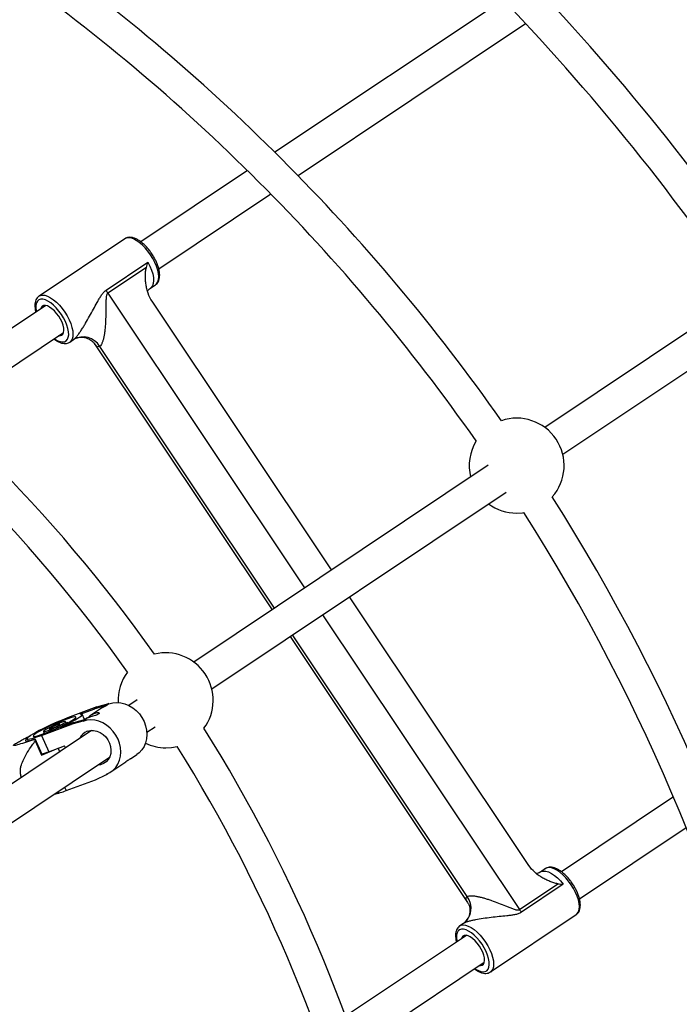
# Model space of a CAD drawing. Units: millimetres. Extents: x -10450 to 10450, y -5094 to 5094.
# Drawn here: x 4563 to 4889, y 274 to 761 of the extents above; entities that cross this region are included whole.
import ezdxf

# ---------------------------------------------------------------- set-up
doc = ezdxf.new("R2010")
doc.units = ezdxf.units.MM

msp = doc.modelspace()

# ---------------------------------------------------------------- linework, layer by layer
at = {"color": 7, "linetype": 'Continuous', "lineweight": 25}
for p, q in [((4801.99, 771.01), (4688.99, 695.51)), ((4700.48, 683.94), (4813.16, 759.23)), ((4675.41, 686.43), (4622.55, 651.11)), ((4631.46, 637.82), (4686.94, 674.9)), ((4990.31, 671.33), (4822.68, 559.32)), ((4831.57, 546.02), (4999.2, 658.03)), ((4614.68, 652.71), (4572.21, 624.34)), ((4605.37, 627.19), (4626.12, 641.06)), ((4625.36, 638.49), (4606.27, 625.73)), ((4627.38, 628.24), (4629.9, 629.93)), ((4572.21, 624.34), (4572.3, 624.39)), ((4575.5, 619.68), (4512.35, 577.48)), ((4717.07, 488.75), (4628.22, 621.73)), ((4524.57, 566.4), (4584.39, 606.37)), ((4587.43, 601.55), (4589.29, 602.79)), ((4599.7, 600.72), (4687.65, 469.09)), ((4794.65, 540.59), (4648.85, 443.17)), ((4657.74, 429.87), (4803.54, 527.29)), ((4814.8, 342.49), (4725.96, 475.45)), ((4696.53, 455.79), (4784.45, 324.21)), ((4620.83, 424.45), (4616.7, 421.69)), ((4600.84, 420.92), (4586.35, 415.53)), ((4592.65, 417.43), (4599.36, 419.92)), ((4603.19, 420.36), (4597.24, 416.39)), ((4605.3, 421.61), (4599.36, 419.92)), ((4599.36, 419.92), (4600.84, 420.92)), ((4600.84, 420.92), (4606.79, 422.6)), ((4606.79, 422.6), (4605.3, 421.61)), ((4605.3, 421.61), (4605.37, 421.47)), ((4606.85, 422.46), (4605.37, 421.47)), ((4606.79, 422.6), (4606.85, 422.46)), ((4589.4, 413.27), (4595.35, 414.95)), ((4594.73, 414.78), (4593.61, 417.3)), ((4595.35, 414.95), (4593.86, 413.96)), ((4595.41, 414.82), (4593.92, 413.82)), ((4594.96, 414.86), (4594.92, 414.83)), ((4595.35, 414.95), (4595.41, 414.82)), ((4573.42, 406.89), (4587.91, 412.28)), ((4589.4, 413.27), (4582.69, 410.78)), ((4585.78, 412.71), (4585.36, 413.65)), ((4585.75, 412.78), (4586.42, 413.23)), ((4586.49, 413.08), (4586.42, 413.23)), ((4593.86, 413.96), (4587.91, 412.28)), ((4587.91, 412.28), (4589.4, 413.27)), ((4593.86, 413.96), (4593.92, 413.82)), ((4625.59, 408.39), (4629.72, 411.14)), ((4598.22, 409.34), (4196.8, 141.12)), ((4566.36, 405.19), (4566.82, 404.15)), ((4570.28, 405.11), (4570.13, 404.93)), ((4573.72, 397.39), (4570.28, 405.11)), ((4573.42, 406.89), (4577.02, 398.8)), ((4574.71, 408.08), (4574.35, 407.89)), ((4574.35, 407.89), (4574.75, 407.98)), ((4574.35, 407.89), (4574.44, 407.68)), ((4574.4, 408.77), (4574.82, 407.83)), ((4570.33, 404.14), (4573.48, 397.08)), ((4573.48, 397.08), (4581.62, 400.51)), ((4577.02, 398.8), (4584.8, 401.7)), ((4585.26, 400.68), (4584.8, 401.7)), ((4205.67, 127.81), (4607.11, 396.04)), ((4573.72, 397.39), (4573.48, 397.08)), ((4617.43, 395.24), (4620.67, 397.41)), ((4607.75, 388.77), (4615.15, 393.71)), ((4600.09, 384.93), (4605.63, 387.52)), ((4605.57, 387.66), (4605.63, 387.52)), ((4605.63, 387.52), (4606.26, 387.94)), ((4585.59, 379.54), (4600.09, 384.93)), ((4580.09, 377.98), (4581.86, 378.58)), ((4582.01, 378.76), (4581.83, 379.15)), ((4581.86, 378.58), (4582.01, 378.76)), ((4886.39, 376.4), (4830.89, 339.31)), ((4839.8, 326.02), (4892.64, 361.33)), ((4823.02, 340.91), (4820.49, 339.22)), ((4810.1, 320.68), (4829.19, 333.44)), ((4831.85, 333.16), (4811.1, 319.29)), ((4795.77, 289.75), (4838.24, 318.13)), ((4782.41, 313.77), (4780.55, 312.53)), ((4780.55, 312.53), (4780.63, 312.59)), ((4783.84, 307.87), (4724.02, 267.91)), ((4729.58, 252.38), (4792.72, 294.57))]:
    msp.add_line(p, q, dxfattribs=at)
at = {"color": 8, "linetype": 'Continuous', "lineweight": 25}
for p, q in [((4606.27, 625.73), (4703.74, 479.85)), ((4688.83, 469.89), (4602.27, 599.44)), ((4712.63, 466.55), (4810.1, 320.68)), ((4784.28, 327.05), (4697.72, 456.58)), ((4581.62, 400.51), (4582.39, 398.77)), ((4584.86, 381.18), (4585.59, 379.54))]:
    msp.add_line(p, q, dxfattribs=at)
at = {"color": 8, "linetype": 'Continuous', "lineweight": 25, "flags": 128}
for points in [[(4627.42, 644.75), (4626.13, 646.53), (4624.74, 648.18), (4623.29, 649.65), (4621.82, 650.9), (4620.35, 651.91), (4618.94, 652.64), (4617.61, 653.08), (4616.41, 653.21), (4615.35, 653.04), (4614.68, 652.71)], [(4629.9, 629.93), (4630.46, 630.43), (4631.03, 631.33), (4631.37, 632.5), (4631.47, 633.89), (4631.33, 635.48), (4630.96, 637.22), (4630.37, 639.06), (4629.57, 640.96), (4628.57, 642.88), (4627.42, 644.75)], [(4626.12, 641.06), (4627.12, 639.11), (4627.92, 637.17), (4628.5, 635.29), (4628.84, 633.54), (4628.94, 631.95), (4628.79, 630.56), (4628.4, 629.42), (4627.77, 628.56), (4627.38, 628.24)], [(4572.3, 624.39), (4572.89, 624.67), (4573.94, 624.84), (4575.15, 624.7), (4576.47, 624.27), (4577.89, 623.53), (4579.35, 622.53), (4580.83, 621.27), (4582.28, 619.8), (4583.66, 618.15), (4584.95, 616.37)], [(4583.28, 615.25), (4582.07, 616.92), (4580.76, 618.46), (4579.39, 619.81), (4578, 620.95), (4576.64, 621.83), (4575.33, 622.44), (4574.12, 622.75), (4573.05, 622.76), (4572.13, 622.46), (4571.41, 621.87), (4570.89, 621.01), (4570.6, 619.88), (4570.54, 618.54), (4570.72, 617.02), (4570.82, 616.55)], [(4579.71, 603.24), (4580.1, 602.98), (4581.44, 602.23), (4582.71, 601.77), (4583.85, 601.61), (4584.85, 601.75), (4585.68, 602.2), (4586.3, 602.93), (4586.7, 603.93), (4586.88, 605.16), (4586.81, 606.6), (4586.52, 608.2), (4586, 609.92), (4585.27, 611.7), (4584.36, 613.49), (4583.28, 615.25)], [(4584.95, 616.37), (4586.11, 614.5), (4587.1, 612.59), (4587.9, 610.69), (4588.5, 608.84), (4588.87, 607.1), (4589, 605.52), (4588.9, 604.12), (4588.56, 602.96), (4588, 602.05), (4587.42, 601.54)], [(4835.76, 332.95), (4834.47, 334.73), (4833.08, 336.38), (4831.63, 337.85), (4830.16, 339.1), (4828.69, 340.11), (4827.28, 340.84), (4825.95, 341.28), (4824.75, 341.41), (4823.69, 341.24), (4823.02, 340.91)], [(4820.49, 339.22), (4820.94, 339.47), (4821.98, 339.72), (4823.18, 339.64), (4824.51, 339.25), (4825.95, 338.55), (4827.44, 337.56), (4828.95, 336.31), (4830.43, 334.83), (4831.85, 333.16)], [(4838.24, 318.13), (4838.8, 318.62), (4839.37, 319.53), (4839.7, 320.7), (4839.81, 322.09), (4839.67, 323.68), (4839.3, 325.42), (4838.71, 327.26), (4837.9, 329.16), (4836.91, 331.07), (4835.76, 332.95)], [(4780.63, 312.59), (4781.22, 312.86), (4782.28, 313.04), (4783.48, 312.9), (4784.81, 312.46), (4786.23, 311.73), (4787.69, 310.73), (4789.17, 309.47), (4790.62, 308), (4792, 306.35), (4793.29, 304.57)], [(4791.62, 303.45), (4790.4, 305.12), (4789.1, 306.66), (4787.73, 308.01), (4786.34, 309.15), (4784.98, 310.03), (4783.67, 310.64), (4782.46, 310.95), (4781.38, 310.96), (4780.47, 310.66), (4779.75, 310.07), (4779.23, 309.2), (4778.94, 308.08), (4778.88, 306.74), (4779.06, 305.22), (4779.16, 304.75)], [(4788.04, 291.44), (4788.44, 291.18), (4789.78, 290.43), (4791.04, 289.97), (4792.19, 289.81), (4793.19, 289.95), (4794.01, 290.39), (4794.64, 291.13), (4795.04, 292.12), (4795.21, 293.36), (4795.15, 294.8), (4794.86, 296.4), (4794.34, 298.12), (4793.61, 299.9), (4792.7, 301.69), (4791.62, 303.45)], [(4793.29, 304.57), (4794.45, 302.7), (4795.44, 300.79), (4796.24, 298.88), (4796.83, 297.04), (4797.2, 295.3), (4797.34, 293.72), (4797.24, 292.32), (4796.9, 291.16), (4796.34, 290.25), (4795.76, 289.74)]]:
    msp.add_lwpolyline(points, dxfattribs=at)
at = {"color": 7, "linetype": 'Continuous', "lineweight": 25, "flags": 128}
for points in [[(4581.95, 614.36), (4580.91, 615.77), (4579.79, 617.02), (4578.62, 618.08), (4577.46, 618.9), (4576.34, 619.45), (4575.33, 619.7), (4574.45, 619.64), (4573.75, 619.27), (4573.25, 618.62), (4573.03, 618.03)], [(4581.92, 604.73), (4582.55, 604.7), (4583.34, 604.91), (4583.95, 605.42), (4584.34, 606.21), (4584.5, 607.24), (4584.42, 608.48), (4584.11, 609.87), (4583.58, 611.35), (4582.85, 612.87), (4581.95, 614.36)], [(4808.75, 516.89), (4811.64, 517.07), (4812.35, 517.17)], [(4605.37, 421.47), (4604.11, 420.91), (4603.19, 420.36)], [(4606.85, 422.46), (4608.73, 422.97), (4610.71, 423.15), (4612.74, 422.99), (4614.76, 422.49), (4616.74, 421.67), (4618.61, 420.55), (4620.34, 419.15), (4621.88, 417.51), (4623.19, 415.67), (4624.25, 413.68), (4625.01, 411.58), (4625.48, 409.43), (4625.63, 407.27), (4625.46, 405.17), (4624.97, 403.17), (4624.19, 401.32), (4623.12, 399.67), (4621.79, 398.26), (4620.67, 397.41)], [(4586.35, 415.53), (4584.41, 414.78), (4582.35, 413.95), (4580.24, 413.05), (4578.12, 412.1), (4576.04, 411.14), (4574.06, 410.17), (4572.22, 409.23), (4570.57, 408.34), (4569.15, 407.52), (4567.99, 406.79), (4567.13, 406.17), (4566.57, 405.67), (4566.35, 405.31), (4566.46, 405.09), (4566.9, 405.03), (4567.66, 405.12), (4568.72, 405.35), (4570.06, 405.74), (4571.64, 406.25), (4573.42, 406.89)], [(4574.82, 407.82), (4576.51, 408.48), (4578.31, 409.21), (4580.16, 410.01), (4581.99, 410.84), (4583.77, 411.69), (4585.42, 412.52), (4586.91, 413.31), (4588.18, 414.03), (4589.2, 414.67), (4589.94, 415.21), (4590.37, 415.62), (4590.49, 415.9), (4590.28, 416.04), (4589.75, 416.03), (4588.93, 415.87), (4587.83, 415.58), (4586.49, 415.14), (4584.95, 414.59), (4583.25, 413.94), (4581.45, 413.2), (4579.61, 412.41), (4577.77, 411.57), (4576, 410.73), (4574.34, 409.9), (4572.86, 409.11), (4571.58, 408.38), (4570.56, 407.74), (4569.82, 407.21), (4569.39, 406.79), (4569.28, 406.52), (4569.49, 406.38), (4570.01, 406.39), (4570.83, 406.54), (4571.93, 406.84), (4573.27, 407.27), (4574.82, 407.82)], [(4582.69, 410.78), (4584.77, 411.76), (4586.73, 412.74), (4588.52, 413.68), (4590.1, 414.55), (4591.42, 415.35), (4592.46, 416.04), (4593.17, 416.6), (4593.55, 417.04), (4593.59, 417.32), (4593.29, 417.46), (4592.65, 417.43)], [(4605.57, 387.66), (4607.31, 388.49), (4608.86, 389.63), (4610.19, 391.04), (4611.26, 392.68), (4612.05, 394.53), (4612.53, 396.53), (4612.7, 398.63), (4612.55, 400.79), (4612.09, 402.94), (4611.32, 405.04), (4610.26, 407.04), (4608.95, 408.87), (4607.41, 410.51), (4605.68, 411.91), (4603.81, 413.03), (4601.84, 413.85), (4599.81, 414.35), (4597.78, 414.51), (4595.8, 414.34), (4593.92, 413.82)], [(4577.26, 409.46), (4578.54, 409.96), (4579.91, 410.54), (4581.27, 411.16), (4582.55, 411.78), (4583.66, 412.37), (4584.53, 412.89), (4585.11, 413.3), (4585.36, 413.58), (4585.27, 413.71), (4584.84, 413.68), (4584.09, 413.5), (4583.09, 413.17), (4581.88, 412.72), (4580.54, 412.18), (4579.17, 411.57), (4577.84, 410.94), (4576.64, 410.33), (4575.64, 409.78), (4574.91, 409.31), (4574.49, 408.96), (4574.41, 408.76), (4574.67, 408.71), (4575.26, 408.81), (4576.15, 409.07), (4577.26, 409.46)], [(4578.62, 410.36), (4579.54, 410.73), (4580.52, 411.17), (4581.4, 411.61), (4582.09, 411.99), (4582.47, 412.27), (4582.51, 412.41), (4582.19, 412.38), (4581.56, 412.2), (4580.7, 411.88), (4579.73, 411.47), (4578.79, 411.03), (4577.99, 410.61), (4577.45, 410.27), (4577.23, 410.06), (4577.38, 410), (4577.86, 410.11), (4578.62, 410.36)], [(4566.34, 405.27), (4565.82, 404.83), (4565.51, 404.43), (4565.53, 404.18), (4565.88, 404.07), (4566.55, 404.11), (4567.52, 404.3), (4568.78, 404.64), (4570.28, 405.11)], [(4596.11, 408.92), (4597.64, 409.29), (4599.25, 409.32), (4600.89, 408.99), (4602.48, 408.32), (4603.96, 407.35), (4605.26, 406.1), (4606.34, 404.64), (4607.15, 403.01), (4607.66, 401.29), (4607.84, 399.55), (4607.69, 397.86), (4607.22, 396.29), (4606.44, 394.9), (4605.38, 393.74), (4604.1, 392.88), (4602.64, 392.33), (4601.27, 392.14)], [(4634.93, 400.74), (4637.81, 400.92), (4640.61, 401.44)], [(4790.29, 302.56), (4789.25, 303.97), (4788.13, 305.22), (4786.96, 306.28), (4785.8, 307.1), (4784.68, 307.65), (4783.67, 307.9), (4782.79, 307.84), (4782.08, 307.47), (4781.58, 306.82), (4781.37, 306.23)], [(4790.26, 292.92), (4790.89, 292.89), (4791.68, 293.11), (4792.29, 293.62), (4792.68, 294.41), (4792.84, 295.44), (4792.76, 296.68), (4792.45, 298.07), (4791.92, 299.55), (4791.19, 301.07), (4790.29, 302.56)]]:
    msp.add_lwpolyline(points, dxfattribs=at)
at = {"color": 7, "linetype": 'Continuous', "lineweight": 25}
for centre, radius, start, end in [((4000, 0), 4800, 0.09549, 133.60282), ((4000, 0), 1217.5, 34.76538, 55.23462), ((4000, 0), 1201.5, 34.82412, 55.17588), ((4000, 0), 1128.5, 34.50144, 55.84389), ((4000, 0), 1112.5, 34.51225, 55.83805), ((4000, 0), 979, 35.07891, 54.92109), ((4000, 0), 963, 35.01787, 54.98213), ((4000, 0), 772, 35.38838, 54.61162), ((4624.54, 637.95), 21.98, 209.292, 213.7604), ((4000, 0), 756, 35.42646, 54.57354), ((4594.09, 594.58), 9.51, 30.6955, 120.3287), ((4808.75, 540.39), 23.5, 318.6989, 108.8011), ((4808.75, 540.39), 23.5, 148.6933, 193.8429), ((4000, 0), 979, 12.57891, 32.42109), ((4808.75, 540.39), 23.5, 233.6486, 270), ((4000, 0), 963, 12.51787, 32.48213), ((4634.93, 424.24), 23.5, 323.8234, 103.6766), ((4634.93, 424.24), 23.5, 143.5031, 182.7134), ((4608.55, 351.45), 65.62, 109.7062, 110.4043), ((4000, 0), 772, 12.88838, 32.11162), ((4620.11, 417.1), 51.43, 193.6863, 194.5854), ((4598.47, 402.66), 6.69, 110.6801, 155.3947), ((4634.93, 424.24), 23.5, 244.7784, 270), ((4000, 0), 756, 12.92646, 32.07354), ((4556.16, 454.01), 59.02, 287.1971, 290.6981), ((4572.36, 412.34), 35.37, 282.0443, 291.9738), ((4604.26, 395.28), 27.94, 215.712, 216.7244), ((4776.66, 321.35), 9.51, 307.1713, 36.8045), ((4828.37, 332.89), 21.98, 213.7396, 218.208)]:
    msp.add_arc(centre, radius, start, end, dxfattribs=at)
for points, knots in [([(4628.1, 645.21), (4627.9, 645.5), (4627.31, 646.37), (4626.24, 647.73), (4624.89, 649.2), (4623.49, 650.51), (4622.05, 651.62), (4620.6, 652.49), (4619.15, 653.11), (4617.78, 653.42), (4616.55, 653.42), (4615.5, 653.2), (4614.93, 652.84), (4614.67, 652.67)], [0, 0, 0, 0, 0.052181, 0.151133, 0.250358, 0.350036, 0.450466, 0.552002, 0.654954, 0.758999, 0.847326, 0.9306, 1, 1, 1, 1]), ([(4629.94, 630), (4630.05, 630.07), (4630.49, 630.33), (4631.06, 631.04), (4631.59, 632.06), (4631.9, 633.29), (4632, 634.69), (4631.87, 636.28), (4631.51, 637.99), (4630.94, 639.78), (4630.17, 641.6), (4629.24, 643.43), (4628.49, 644.61), (4628.1, 645.21)], [0, 0, 0, 0, 0.031089, 0.116987, 0.203365, 0.29435, 0.3915, 0.49287, 0.595096, 0.696563, 0.797224, 0.897311, 1, 1, 1, 1]), ([(4628.22, 621.73), (4627.38, 622.98), (4626.74, 624.31), (4626.11, 626.06), (4625.99, 626.41), (4625.78, 627.12), (4625.69, 627.47), (4625.42, 628.54), (4625.29, 629.25), (4625.07, 630.68), (4625, 631.4), (4624.9, 632.83), (4624.88, 633.56), (4624.9, 634.99), (4624.94, 635.7), (4625.04, 636.76), (4625.09, 637.11), (4625.2, 637.8), (4625.27, 638.15), (4625.36, 638.49)], [0, 0, 0, 0, 0.25, 0.25, 0.3125, 0.3125, 0.375, 0.375, 0.5, 0.5, 0.625, 0.625, 0.75, 0.75, 0.875, 0.875, 0.9375, 0.9375, 1, 1, 1, 1]), ([(4572.35, 624.38), (4572.23, 624.31), (4571.77, 624.08), (4571.17, 623.39), (4570.6, 622.39), (4570.25, 621.2), (4570.11, 619.83), (4570.22, 618.26), (4570.4, 617.1), (4570.59, 616.46), (4570.61, 616.41)], [0, 0, 0, 0, 0.054097, 0.197043, 0.339802, 0.489233, 0.648886, 0.816412, 0.986274, 1, 1, 1, 1]), ([(4589.29, 602.79), (4589.54, 602.96), (4589.83, 603.22), (4590.29, 603.69), (4590.45, 603.87), (4590.78, 604.25), (4590.95, 604.45), (4591.29, 604.88), (4591.47, 605.11), (4591.81, 605.57), (4591.99, 605.81), (4592.51, 606.55), (4592.86, 607.06), (4593.55, 608.12), (4593.9, 608.67), (4594.59, 609.78), (4594.93, 610.34), (4595.94, 612.04), (4596.6, 613.19), (4597.9, 615.51), (4598.53, 616.66), (4599.78, 618.95), (4600.39, 620.09), (4601.32, 621.77), (4601.63, 622.33), (4602.27, 623.43), (4602.59, 623.97), (4603.28, 625.02), (4603.63, 625.52), (4604.23, 626.22), (4604.44, 626.44), (4604.89, 626.84), (4605.12, 627.03), (4605.37, 627.19)], [0, 0, 0, 0, 0.0625, 0.0625, 0.09375, 0.09375, 0.125, 0.125, 0.15625, 0.15625, 0.1875, 0.1875, 0.25, 0.25, 0.3125, 0.3125, 0.375, 0.375, 0.5, 0.5, 0.625, 0.625, 0.75, 0.75, 0.8125, 0.8125, 0.875, 0.875, 0.9375, 0.9375, 0.96875, 0.96875, 1, 1, 1, 1]), ([(4606.27, 625.73), (4606.15, 625.65), (4606.05, 625.55), (4605.88, 625.32), (4605.81, 625.19), (4605.7, 624.91), (4605.66, 624.77), (4605.58, 624.48), (4605.55, 624.33), (4605.47, 623.89), (4605.44, 623.59), (4605.39, 622.98), (4605.37, 622.68), (4605.33, 621.76), (4605.32, 621.15), (4605.3, 619.92), (4605.3, 619.3), (4605.29, 617.46), (4605.28, 616.23), (4605.24, 614.38), (4605.22, 613.77), (4605.18, 612.53), (4605.15, 611.92), (4605.05, 610.08), (4604.96, 608.87), (4604.77, 607.1), (4604.7, 606.51), (4604.53, 605.36), (4604.44, 604.79), (4604.22, 603.7), (4604.1, 603.18), (4603.9, 602.43), (4603.83, 602.18), (4603.67, 601.71), (4603.59, 601.49), (4603.42, 601.06), (4603.33, 600.85), (4603.14, 600.48), (4603.04, 600.31), (4602.73, 599.84), (4602.51, 599.6), (4602.27, 599.44)], [0, 0, 0, 0, 0.015625, 0.015625, 0.03125, 0.03125, 0.046875, 0.046875, 0.0625, 0.0625, 0.09375, 0.09375, 0.125, 0.125, 0.1875, 0.1875, 0.25, 0.25, 0.375, 0.375, 0.4375, 0.4375, 0.5, 0.5, 0.625, 0.625, 0.6875, 0.6875, 0.75, 0.75, 0.8125, 0.8125, 0.84375, 0.84375, 0.875, 0.875, 0.90625, 0.90625, 0.9375, 0.9375, 1, 1, 1, 1]), ([(4625.93, 626.74), (4625.95, 626.79), (4626.07, 627.01), (4626.54, 627.6), (4627.1, 628.02), (4627.38, 628.24)], [0, 0, 0, 0, 0.098708, 0.538986, 1, 1, 1, 1]), ([(4579.51, 603.11), (4579.82, 602.88), (4580.62, 602.28), (4581.91, 601.58), (4583.31, 601.05), (4584.61, 600.82), (4585.78, 600.87), (4586.73, 601.12), (4587.21, 601.45), (4587.39, 601.57)], [0, 0, 0, 0, 0.113098, 0.287531, 0.46444, 0.623841, 0.773111, 0.914534, 1, 1, 1, 1]), ([(4589.36, 602.86), (4589.49, 602.94), (4589.81, 603.15), (4590.64, 603.53), (4591.8, 603.85), (4593.19, 603.99), (4594.72, 603.86), (4596.18, 603.45), (4597.41, 602.84), (4598.36, 602.19), (4599.11, 601.48), (4599.56, 600.94), (4599.67, 600.74), (4599.69, 600.72)], [0, 0, 0, 0, 0.062566, 0.15599, 0.258481, 0.367991, 0.481269, 0.605138, 0.704554, 0.78924, 0.892357, 0.985624, 1, 1, 1, 1]), ([(4599.99, 417.88), (4600.33, 417.99), (4600.99, 418.2), (4601.7, 418.21), (4602.07, 418.02), (4602.02, 417.69), (4601.52, 417.31), (4600.66, 416.93), (4599.54, 416.56), (4598.27, 416.17), (4597.03, 415.77), (4595.99, 415.38), (4595.25, 415.04), (4595.06, 414.92), (4594.96, 414.86)], [0, 0, 0, 0, 0.083001, 0.165935, 0.250653, 0.336849, 0.421023, 0.50279, 0.585528, 0.671047, 0.756928, 0.840251, 0.922113, 1, 1, 1, 1]), ([(4595.36, 415.08), (4595.54, 415.21), (4595.93, 415.47), (4596.82, 416.11), (4597.88, 416.82), (4599, 417.47), (4599.68, 417.75), (4599.99, 417.88)], [0, 0, 0, 0, 0.186645, 0.391413, 0.602412, 0.818006, 1, 1, 1, 1]), ([(4570.13, 404.93), (4568.74, 404.46), (4565.94, 403.51), (4562.88, 402.55), (4560.98, 402.03), (4559.94, 401.8), (4559.35, 401.8), (4559.57, 402.17), (4560.65, 402.89), (4562.44, 403.91), (4564.94, 405.22), (4566.86, 406.19), (4567.95, 406.74)], [0, 0, 0, 0, 0.177475, 0.35641, 0.423025, 0.490753, 0.565636, 0.632338, 0.698564, 0.787618, 0.880793, 1, 1, 1, 1]), ([(4563.58, 386.19), (4563.55, 386.24), (4563.13, 386.84), (4562.93, 388.15), (4562.93, 389.88), (4563.33, 391.97), (4564.41, 394.84), (4566.32, 398.36), (4568.44, 401.54), (4569.82, 403.44), (4570.33, 404.14)], [0, 0, 0, 0, 0.007486, 0.10771, 0.187225, 0.267004, 0.424359, 0.646398, 0.868832, 1, 1, 1, 1]), ([(4617.43, 395.25), (4617.47, 395.27), (4617.61, 395.36), (4617.42, 395.28), (4616.92, 394.95), (4616.14, 394.39), (4615.48, 393.94), (4615.15, 393.71)], [0, 0, 0, 0, 0.106932, 0.336836, 0.561344, 0.779434, 1, 1, 1, 1]), ([(4829.19, 333.44), (4828.84, 333.48), (4828.49, 333.55), (4827.81, 333.71), (4827.47, 333.81), (4826.45, 334.11), (4825.78, 334.35), (4824.46, 334.88), (4823.8, 335.17), (4822.5, 335.81), (4821.87, 336.16), (4820.62, 336.91), (4820.02, 337.31), (4819.13, 337.96), (4818.84, 338.18), (4818.27, 338.65), (4817.99, 338.89), (4816.62, 340.14), (4815.63, 341.24), (4814.8, 342.49)], [0, 0, 0, 0, 0.0625, 0.0625, 0.125, 0.125, 0.25, 0.25, 0.375, 0.375, 0.5, 0.5, 0.625, 0.625, 0.6875, 0.6875, 0.75, 0.75, 1, 1, 1, 1]), ([(4836.44, 333.4), (4836.24, 333.7), (4835.65, 334.57), (4834.58, 335.93), (4833.23, 337.4), (4831.83, 338.71), (4830.39, 339.81), (4828.94, 340.69), (4827.49, 341.31), (4826.12, 341.62), (4824.89, 341.62), (4823.83, 341.4), (4823.27, 341.04), (4823.01, 340.87)], [0, 0, 0, 0, 0.0521808, 0.1511326, 0.2503582, 0.3500362, 0.4504663, 0.5520023, 0.6549544, 0.7589992, 0.847326, 0.9306, 1, 1, 1, 1]), ([(4820.49, 339.23), (4820.47, 339.21), (4820.14, 338.94), (4819.39, 338.63), (4818.83, 338.51), (4818.58, 338.46)], [0, 0, 0, 0, 0.028136, 0.571347, 1, 1, 1, 1]), ([(4838.28, 318.2), (4838.39, 318.27), (4838.83, 318.52), (4839.39, 319.24), (4839.93, 320.26), (4840.24, 321.48), (4840.34, 322.89), (4840.21, 324.48), (4839.85, 326.19), (4839.28, 327.98), (4838.51, 329.8), (4837.58, 331.63), (4836.82, 332.81), (4836.44, 333.4)], [0, 0, 0, 0, 0.031089, 0.116987, 0.203365, 0.29435, 0.3915, 0.49287, 0.595096, 0.696563, 0.797224, 0.897311, 1, 1, 1, 1]), ([(4784.28, 327.05), (4784.51, 327.21), (4784.81, 327.32), (4785.36, 327.43), (4785.56, 327.45), (4785.98, 327.48), (4786.21, 327.49), (4786.9, 327.48), (4787.39, 327.44), (4788.42, 327.31), (4788.95, 327.22), (4790.05, 327), (4790.61, 326.87), (4791.73, 326.59), (4792.3, 326.43), (4793.44, 326.1), (4794.02, 325.92), (4795.17, 325.54), (4795.75, 325.34), (4797.49, 324.73), (4798.64, 324.3), (4800.93, 323.41), (4802.07, 322.94), (4803.79, 322.25), (4804.36, 322.01), (4805.5, 321.56), (4806.08, 321.33), (4806.94, 321.02), (4807.23, 320.92), (4807.81, 320.74), (4808.1, 320.65), (4808.54, 320.55), (4808.68, 320.53), (4808.98, 320.48), (4809.13, 320.47), (4809.42, 320.47), (4809.57, 320.48), (4809.85, 320.55), (4809.98, 320.6), (4810.1, 320.68)], [0, 0, 0, 0, 0.0625, 0.0625, 0.09375, 0.09375, 0.125, 0.125, 0.1875, 0.1875, 0.25, 0.25, 0.3125, 0.3125, 0.375, 0.375, 0.4375, 0.4375, 0.5, 0.5, 0.625, 0.625, 0.75, 0.75, 0.8125, 0.8125, 0.875, 0.875, 0.90625, 0.90625, 0.9375, 0.9375, 0.953125, 0.953125, 0.96875, 0.96875, 0.984375, 0.984375, 1, 1, 1, 1]), ([(4784.46, 324.2), (4784.58, 324), (4784.85, 323.57), (4785.27, 322.57), (4785.55, 321.39), (4785.65, 320), (4785.5, 318.56), (4785.09, 317.13), (4784.44, 315.85), (4783.7, 314.86), (4782.98, 314.15), (4782.61, 313.89), (4782.43, 313.77)], [0, 0, 0, 0, 0.086442, 0.184674, 0.292015, 0.390624, 0.494958, 0.611882, 0.721716, 0.823963, 0.917873, 1, 1, 1, 1]), ([(4811.1, 319.29), (4810.86, 319.13), (4810.59, 318.98), (4810.05, 318.73), (4809.77, 318.62), (4808.9, 318.33), (4808.29, 318.19), (4807.07, 317.96), (4806.44, 317.87), (4805.18, 317.7), (4804.55, 317.62), (4802.63, 317.41), (4801.34, 317.28), (4798.74, 317), (4797.44, 316.86), (4794.81, 316.55), (4793.49, 316.38), (4790.88, 316), (4789.6, 315.8), (4788.03, 315.5), (4787.72, 315.43), (4787.11, 315.31), (4786.81, 315.24), (4785.93, 315.04), (4785.37, 314.9), (4784.58, 314.67), (4784.32, 314.6), (4783.85, 314.44), (4783.62, 314.36), (4783.21, 314.2), (4783.02, 314.11), (4782.68, 313.94), (4782.53, 313.86), (4782.41, 313.77)], [0, 0, 0, 0, 0.03125, 0.03125, 0.0625, 0.0625, 0.125, 0.125, 0.1875, 0.1875, 0.25, 0.25, 0.375, 0.375, 0.5, 0.5, 0.625, 0.625, 0.75, 0.75, 0.78125, 0.78125, 0.8125, 0.8125, 0.875, 0.875, 0.90625, 0.90625, 0.9375, 0.9375, 0.96875, 0.96875, 1, 1, 1, 1]), ([(4780.69, 312.58), (4780.56, 312.51), (4780.11, 312.27), (4779.51, 311.59), (4778.94, 310.59), (4778.59, 309.4), (4778.45, 308.03), (4778.56, 306.46), (4778.73, 305.3), (4778.93, 304.65), (4778.95, 304.61)], [0, 0, 0, 0, 0.054097, 0.197043, 0.339802, 0.489233, 0.648886, 0.816412, 0.986274, 1, 1, 1, 1]), ([(4787.85, 291.31), (4788.16, 291.08), (4788.96, 290.47), (4790.25, 289.78), (4791.65, 289.25), (4792.95, 289.02), (4794.12, 289.07), (4795.07, 289.32), (4795.55, 289.65), (4795.73, 289.77)], [0, 0, 0, 0, 0.113098, 0.287531, 0.46444, 0.623841, 0.773111, 0.914534, 1, 1, 1, 1])]:
    msp.add_open_spline(points, degree=3, knots=knots, dxfattribs=at)
for points in [[(4625.36, 638.49), (4625.58, 639.34), (4625.84, 640.2), (4626.12, 641.06)], [(4829.19, 333.44), (4830.06, 333.32), (4830.95, 333.23), (4831.85, 333.16)]]:
    msp.add_open_spline(points, degree=3, dxfattribs=at)
at = {"color": 8, "linetype": 'Continuous', "lineweight": 25}
for points, knots in [([(4602.27, 599.44), (4601.94, 599.32), (4601.47, 599.14), (4600.74, 599.51), (4600.2, 599.98), (4599.85, 600.53), (4599.72, 600.73)], [0, 0, 0, 0, 0.36969, 0.536082, 0.828567, 1, 1, 1, 1]), ([(4784.46, 324.2), (4784.46, 324.21), (4784.14, 324.61), (4783.9, 325.16), (4783.67, 326.04), (4783.77, 326.65), (4784.17, 326.96), (4784.28, 327.05)], [0, 0, 0, 0, 0.003283, 0.345624, 0.488021, 0.856423, 1, 1, 1, 1])]:
    msp.add_open_spline(points, degree=3, knots=knots, dxfattribs=at)

doc.saveas('drawing.dxf')
